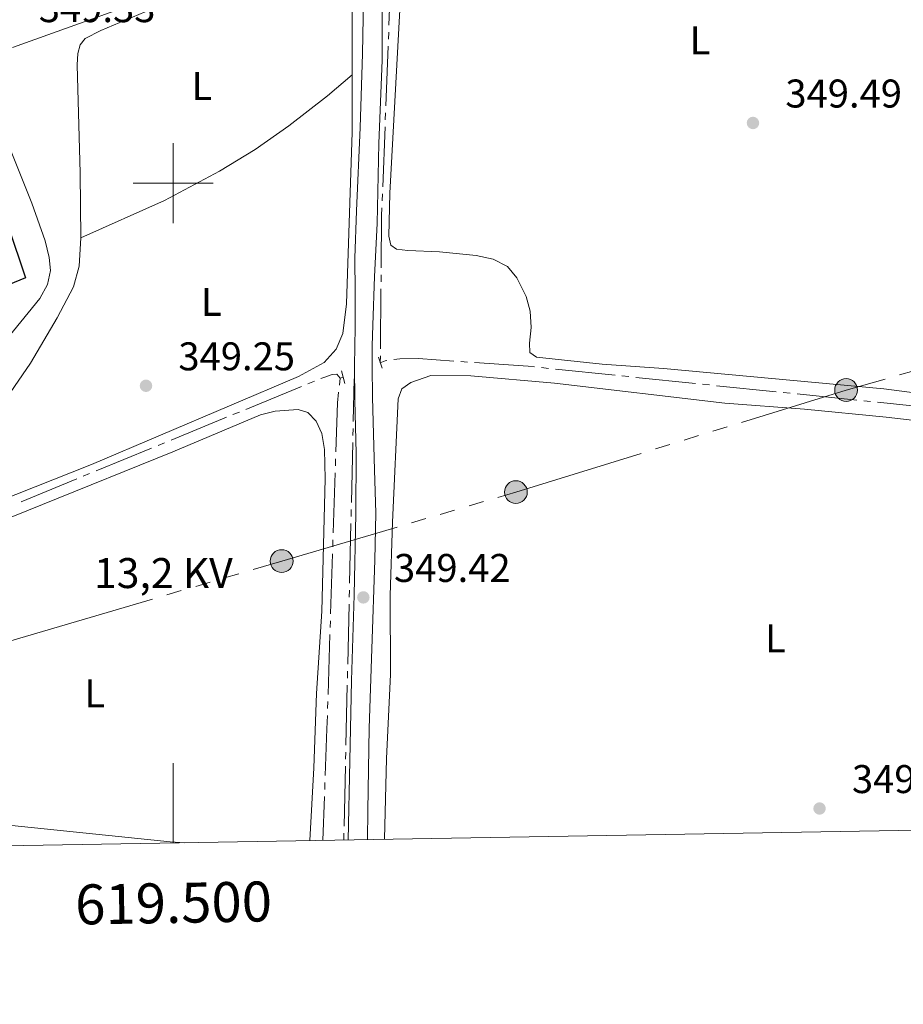
# Model space of a CAD drawing. Units: metres. Extents: x 617582 to 622088, y 689909 to 692955.
# Drawn here: x 619462 to 619683, y 690295 to 690541 of the extents above; entities that cross this region are included whole.
import ezdxf
from ezdxf.enums import TextEntityAlignment as Align

# ---------------------------------------------------------------- set-up
doc = ezdxf.new("R2010")
doc.units = ezdxf.units.M
doc.header["$MEASUREMENT"] = 0
doc.linetypes.add('DGN Style 2', pattern=[56.22716, 33.736296, -22.490864])
doc.linetypes.add('DGN Style 3', pattern=[78.718024, 56.22716, -22.490864])
for name, color, linetype, lineweight in [('Carátula', 7, 'Continuous', 0), ('Edificios construcciones cerramientos', 7, 'Continuous', 0), ('Elementos auxiliares', 7, 'Continuous', 0), ('Entidades rústicas y varios', 7, 'Continuous', 0), ('Hidrografía', 7, 'Continuous', 0), ('Líneas de conducción', 7, 'Continuous', 0), ('Relieve y altimetría', 7, 'Continuous', 0), ('Textos de rotulación', 7, 'Continuous', 0), ('Viales y ferrocarril', 7, 'Continuous', 0)]:
    doc.layers.add(name, color=color, linetype=linetype, lineweight=lineweight)
doc.styles.add('Style-Arial', font='txt')
doc.styles.add('Style-Arial Narrow', font='txt')
doc.styles.add('Style-font002', font='font002.shx')
doc.styles.add('Style-Helvetica-Narrow-Oblique', font='txt')

# ---------------------------------------------------------------- blocks, each defined once
blk = doc.blocks.new('5PELE_51')
at = {"layer": 'Líneas de conducción', "linetype": 'Continuous', "lineweight": 0}
h = blk.add_hatch(color=9, dxfattribs=at)
edge = h.paths.add_edge_path()
edge.add_arc((0, 0), 2.85, 0, 360)
at = {"layer": 'Líneas de conducción', "color": 252, "linetype": 'Continuous', "lineweight": 0}
blk.add_circle((0, 0, 0), 2.85, dxfattribs=at)
blk = doc.blocks.new('5PELE_52')
at = {"layer": 'Líneas de conducción', "linetype": 'Continuous', "lineweight": 0}
h = blk.add_hatch(color=9, dxfattribs=at)
edge = h.paths.add_edge_path()
edge.add_arc((0, 0), 2.85, 0, 360)
at = {"layer": 'Líneas de conducción', "color": 252, "linetype": 'Continuous', "lineweight": 0}
blk.add_circle((0, 0, 0), 2.85, dxfattribs=at)
blk = doc.blocks.new('5PELE_91')
at = {"layer": 'Líneas de conducción', "linetype": 'Continuous', "lineweight": 0}
h = blk.add_hatch(color=9, dxfattribs=at)
edge = h.paths.add_edge_path()
edge.add_arc((0, 0), 2.85, 0, 360)
at = {"layer": 'Líneas de conducción', "color": 252, "linetype": 'Continuous', "lineweight": 0}
blk.add_circle((0, 0, 0), 2.85, dxfattribs=at)
blk = doc.blocks.new('5PATER_215')
at = {"layer": 'Relieve y altimetría', "linetype": 'Continuous', "lineweight": 0}
h = blk.add_hatch(color=250, dxfattribs=at)
edge = h.paths.add_edge_path()
edge.add_ellipse((0, 0), major_axis=(-1.1, -1.11), ratio=0.999422, start_angle=0, end_angle=360)
blk = doc.blocks.new('5PATER_217')
at = {"layer": 'Relieve y altimetría', "linetype": 'Continuous', "lineweight": 0}
h = blk.add_hatch(color=250, dxfattribs=at)
edge = h.paths.add_edge_path()
edge.add_ellipse((0, 0), major_axis=(-1.1, -1.11), ratio=0.999422, start_angle=0, end_angle=360)
blk = doc.blocks.new('5PATER_218')
at = {"layer": 'Relieve y altimetría', "linetype": 'Continuous', "lineweight": 0}
h = blk.add_hatch(color=250, dxfattribs=at)
edge = h.paths.add_edge_path()
edge.add_ellipse((0, 0), major_axis=(-1.1, -1.11), ratio=0.999422, start_angle=0, end_angle=360)
blk = doc.blocks.new('5PATER_219')
at = {"layer": 'Relieve y altimetría', "linetype": 'Continuous', "lineweight": 0}
h = blk.add_hatch(color=250, dxfattribs=at)
edge = h.paths.add_edge_path()
edge.add_ellipse((0, 0), major_axis=(-1.1, -1.11), ratio=0.999422, start_angle=0, end_angle=360)

msp = doc.modelspace()

# ---------------------------------------------------------------- linework, layer by layer
at = {"layer": 'Carátula', "color": 7, "linetype": 'Continuous', "lineweight": 0}
for p, q in [((619500, 690490), (619500, 690510)), ((619500, 690490), (619500, 690510)), ((619490, 690500), (619510, 690500)), ((619490, 690500), (619510, 690500)), ((619500, 690334.897), (619500, 690354.897)), ((619500, 690334.897), (619500, 690354.897))]:
    msp.add_line(p, q, dxfattribs=at)
msp.add_3dface([(617633.194, 689908.82), (622087.534, 689985.286), (622036.556, 692954.859), (617582.216, 692878.392)], dxfattribs=at)
msp.add_3dface([(617633.194, 689908.82), (622087.534, 689985.286), (622036.556, 692954.859), (617582.216, 692878.392)], dxfattribs=at)
at = {"layer": 'Edificios construcciones cerramientos', "color": 1, "linetype": 'Continuous', "lineweight": 25, "flags": 128}
msp.add_lwpolyline([(619458.762, 690489.18), (619463.107, 690476.307), (619452.62, 690472.051)], dxfattribs=at)
at = {"layer": 'Elementos auxiliares', "color": 250, "linetype": 'Continuous', "lineweight": 0}
msp.add_3dface([(618495.31, 690317.65), (618456.16, 692630.85), (621886.67, 692689.77), (621926.95, 690376.56)], dxfattribs=at)
at = {"layer": 'Entidades rústicas y varios', "color": 92, "linetype": 'Continuous', "lineweight": 0}
for points in [[(619476.865, 690486.285, 349.343), (619476.763, 690502.49, 349.309), (619475.998, 690529.554, 349.275), (619476.158, 690532.399, 349.309), (619476.765, 690534.594, 349.309), (619477.992, 690536.141, 349.275), (619481.924, 690538.179, 349.206), (619499.333, 690545.481, 349.172), (619531.418, 690558.053, 349.172), (619534.843, 690558.376, 349.172), (619537.586, 690557.805, 349.172), (619540.127, 690556.445, 349.172), (619542.364, 690554.09, 349.206), (619544.056, 690550.876, 349.241), (619544.703, 690543.718, 349.241), (619544.736, 690527.1, 349.404)], [(619607.29, 690454.698, 349.692), (619590.803, 690456.445, 349.727), (619589.188, 690457.603, 349.727), (619589.075, 690459.932, 349.761), (619589.504, 690463.874, 349.761), (619589.213, 690467.916, 349.795), (619588.238, 690471.646, 349.83), (619585.957, 690476.296, 349.83), (619583.581, 690479.165, 349.83), (619580.01, 690480.931, 349.83), (619575.758, 690481.838, 349.83), (619566.572, 690482.828, 349.83), (619558.69, 690483.103, 349.83), (619555.845, 690483.502, 349.795), (619554.402, 690484.456, 349.795), (619553.879, 690486.68, 349.795), (619554.142, 690497.508, 349.795), (619556.691, 690543.327, 349.692)], [(619544.736, 690527.1, 349.404), (619544.765, 690512.712, 349.549), (619543.3, 690469.775, 349.48), (619542.372, 690462.37, 349.48), (619540.709, 690458.423, 349.515), (619537.777, 690455.122, 349.515), (619531.35, 690451.634, 349.48), (619479.604, 690429.593, 349.343), (619455.728, 690420.207, 349.309), (619443.518, 690415.154, 349.309), (619440.814, 690414.595, 349.309), (619439.27, 690414.965, 349.309), (619439.127, 690416.472, 349.309), (619456.214, 690443.234, 349.309), (619464.285, 690454.951, 349.309), (619471.022, 690466.286, 349.309), (619475.032, 690474.08, 349.343), (619476.518, 690479.191, 349.412), (619476.865, 690486.285, 349.343)], [(619476.865, 690486.285, 349.343), (619497.794, 690495.623, 349.171), (619511.605, 690502.944, 349.103), (619520.456, 690508.395, 349.103), (619528.894, 690514.323, 349.205), (619538.559, 690521.799, 349.445), (619544.736, 690527.1, 349.406)], [(619698.739, 690445.796, 349.932), (619677.691, 690448.518, 350.001), (619622.61, 690453.597, 350.069), (619607.29, 690454.698, 349.692)], [(619552.865, 690335.804, 349.144), (619552.866, 690335.854, 349.144), (619553.33, 690356.071, 349.144), (619554.338, 690377.078, 349.144), (619554.221, 690396.847, 349.144), (619554.829, 690415.179, 349.144), (619556.276, 690446.021, 349.316), (619557.191, 690448.526, 349.316), (619559.411, 690450.146, 349.316), (619564.44, 690451.846, 349.316), (619574.445, 690451.785, 349.384), (619595.318, 690449.954, 349.384), (619637.961, 690444.959, 349.35), (619657.874, 690443.432, 349.316), (619678.234, 690441.462, 349.384), (619714.398, 690437.262, 349.521)], [(619394.606, 690345.059, 349.042), (619392.303, 690346.831, 349.008), (619391.952, 690348.885, 349.008), (619392.318, 690351.354, 349.042), (619396.159, 690358.565, 349.076), (619424.167, 690395.754, 349.316), (619430.03, 690402.905, 349.316), (619434.641, 690406.385, 349.35), (619499.937, 690432.766, 349.316), (619521.86, 690442.04, 349.316), (619525.454, 690442.912, 349.316), (619531.208, 690443.313, 349.316), (619533.678, 690442.604, 349.316), (619535.777, 690440.42, 349.35), (619537.126, 690437.307, 349.35), (619537.862, 690433.336, 349.35), (619537.996, 690425.97, 349.316), (619537.141, 690392.87, 349.213), (619535.789, 690372.272, 349.179), (619535.181, 690353.7, 349.145), (619534.194, 690335.484, 349.055)], [(619502.896, 690334.946, 349.041), (619499.254, 690335.215, 349.041), (619459.63, 690339.298, 349.28), (619423.471, 690342.298, 349.075), (619394.606, 690345.059, 349.042)]]:
    msp.add_polyline3d(points, dxfattribs=at)
at = {"layer": 'Hidrografía', "color": 5, "linetype": 'Continuous', "lineweight": 0}
for p, q in [((619553.814, 690536.024), (619553.882, 690537.773)), ((619553.166, 690519.287), (619553.746, 690534.276)), ((619553.03, 690515.79), (619553.098, 690517.538)), ((619552.382, 690499.052), (619552.963, 690514.041)), ((619552.247, 690495.555), (619552.315, 690497.303)), ((619551.956, 690475.308), (619551.971, 690477.058)), ((619551.805, 690458.559), (619551.94, 690473.558)), ((619551.773, 690455.059), (619551.789, 690456.809)), ((619571.876, 690455.343), (619573.622, 690455.221)), ((619592.067, 690453.827), (619593.808, 690453.647)), ((619541.768, 690451.199), (619542.494, 690451.479)), ((619595.549, 690453.468), (619610.47, 690451.929)), ((619612.21, 690451.749), (619613.951, 690451.57)), ((619615.692, 690451.39), (619630.613, 690449.851)), ((619518.18, 690443.391), (619532.053, 690449.097)), ((619533.671, 690449.762), (619535.29, 690450.428)), ((619541.768, 690451.199), (619541.563, 690449.461)), ((619545, 690440.354), (619545.239, 690451.026)), ((619632.353, 690449.672), (619634.094, 690449.492)), ((619635.835, 690449.313), (619650.756, 690447.774)), ((619652.497, 690447.594), (619654.237, 690447.415)), ((619655.978, 690447.235), (619670.899, 690445.697)), ((619672.64, 690445.517), (619674.38, 690445.338)), ((619676.121, 690445.158), (619691.042, 690443.619)), ((619499.453, 690435.689), (619513.325, 690441.394)), ((619514.943, 690442.06), (619516.562, 690442.726)), ((619544.922, 690436.855), (619544.961, 690438.604)), ((619496.216, 690434.357), (619497.834, 690435.023)), ((619544.547, 690420.109), (619544.883, 690435.105)), ((619480.725, 690427.986), (619494.597, 690433.692)), ((619540.592, 690430.999), (619540.536, 690429.25)), ((619477.488, 690426.655), (619479.106, 690427.32)), ((619540.48, 690427.501), (619540.002, 690412.508)), ((619461.997, 690420.283), (619475.869, 690425.989)), ((619544.469, 690416.61), (619544.508, 690418.359)), ((619544.094, 690399.864), (619544.43, 690414.86)), ((619539.946, 690410.759), (619539.89, 690409.01)), ((619539.834, 690407.261), (619539.355, 690392.269)), ((619544.016, 690396.365), (619544.055, 690398.114)), ((619543.641, 690379.619), (619543.977, 690394.615)), ((619539.3, 690390.52), (619539.244, 690388.771)), ((619539.188, 690387.021), (619538.709, 690372.029)), ((619543.563, 690376.12), (619543.602, 690377.869)), ((619543.188, 690359.374), (619543.524, 690374.37)), ((619538.653, 690370.28), (619538.598, 690368.531)), ((619543.11, 690355.875), (619543.149, 690357.624)), ((619542.735, 690339.129), (619543.071, 690354.125)), ((619537.938, 690350.043), (619537.873, 690348.294)), ((619537.808, 690346.545), (619537.399, 690335.539)), ((619542.657, 690335.63), (619542.696, 690337.38))]:
    msp.add_line(p, q, dxfattribs=at)
at = {"layer": 'Hidrografía', "color": 5, "linetype": 'Continuous', "lineweight": 0, "flags": 128}
for points in [[(619553.949, 690539.522), (619554.359, 690550.105), (619554.859, 690554.485)], [(619551.987, 690478.808), (619552.105, 690491.888), (619552.179, 690493.806)], [(619551.773, 690455.059), (619552.988, 690455.528), (619553.432, 690455.588)], [(619555.166, 690455.822), (619556.652, 690456.023), (619561.311, 690456.077), (619570.13, 690455.464)], [(619575.367, 690455.1), (619588.729, 690454.171), (619590.327, 690454.006)], [(619536.908, 690451.094), (619537.621, 690451.387), (619539.777, 690452.081), (619540.907, 690452.154), (619541.768, 690451.199)], [(619541.358, 690447.723), (619541.04, 690445.028), (619540.648, 690432.748)], [(619538.542, 690366.782), (619538.435, 690363.439), (619538.002, 690351.791)]]:
    msp.add_lwpolyline(points, dxfattribs=at)
at = {"layer": 'Líneas de conducción', "color": 6, "linetype": 'Continuous', "lineweight": 0}
for p, q in [((619681.588, 690451.993), (619685.197, 690453.015)), ((619634.92, 690437.913), (619638.503, 690439.021)), ((619627.755, 690435.699), (619631.337, 690436.806)), ((619620.589, 690433.484), (619624.172, 690434.591)), ((619573.968, 690419.24), (619577.565, 690420.301)), ((619566.775, 690417.119), (619570.371, 690418.179)), ((619559.581, 690414.998), (619563.178, 690416.058)), ((619512.818, 690401.219), (619516.416, 690402.277)), ((619505.623, 690399.103), (619509.221, 690400.161)), ((619498.428, 690396.987), (619502.026, 690398.045)), ((619458.854, 690385.347), (619494.83, 690395.929))]:
    msp.add_line(p, q, dxfattribs=at)
at = {"layer": 'Líneas de conducción', "color": 6, "linetype": 'Continuous', "lineweight": 0, "flags": 128}
for points in [[(619642.085, 690440.128), (619668.258, 690448.218), (619677.98, 690450.971)], [(619581.162, 690421.361), (619585.678, 690422.693), (619617.007, 690432.376)], [(619520.014, 690403.336), (619527.121, 690405.426), (619555.984, 690413.937)]]:
    msp.add_lwpolyline(points, dxfattribs=at)
at = {"layer": 'Viales y ferrocarril', "color": 1, "linetype": 'DGN Style 2', "lineweight": 0, "extrusion": (-0.003769, 0.011737, 0.999924), "elevation": 6118.651, "flags": 128}
msp.add_lwpolyline([(619549.124, 690429.452), (619548.256, 690432.155)], dxfattribs=at)
at = {"layer": 'Viales y ferrocarril', "color": 1, "linetype": 'DGN Style 2', "lineweight": 0, "elevation": 349.755, "flags": 128}
msp.add_lwpolyline([(619542.103, 690453.05), (619542.904, 690449.833)], dxfattribs=at)
at = {"layer": 'Viales y ferrocarril', "color": 250, "linetype": 'DGN Style 3', "lineweight": 0}
msp.add_polyline3d([(619543.737, 690335.648, 349.321), (619544.168, 690355.446, 349.423), (619544.563, 690375.559, 349.526), (619545.262, 690396.872, 349.423), (619545.656, 690417.225, 349.423), (619545.729, 690432.439, 349.595), (619545.434, 690445.628, 349.766), (619545.364, 690454.297, 349.903), (619545.529, 690463.958, 349.698), (619545.492, 690472.764, 349.595), (619545.422, 690481.193, 349.492), (619545.818, 690493.082, 349.389), (619546.724, 690513.917, 349.389), (619547.366, 690532.354, 349.492), (619547.583, 690546.026, 349.355), (619547.044, 690552.121, 349.321), (619545.933, 690555.543, 349.286), (619543.795, 690558.754, 349.355), (619540.908, 690561.038, 349.252), (619537.203, 690562.051, 349.252), (619533.606, 690562.002, 349.252)], dxfattribs=at)
at = {"layer": 'Viales y ferrocarril', "color": 250, "linetype": 'Continuous', "lineweight": 0}
for points in [[(619459.823, 690533.899, 349.112), (619489.826, 690544.646, 349.112)], [(619548.577, 690335.731, 349.339), (619548.64, 690343.026, 349.423), (619549.033, 690363.619, 349.525), (619549.635, 690383.46, 349.56), (619550.433, 690405.631, 349.491), (619550.658, 690417.417, 349.56), (619550.304, 690428.242, 349.628), (619550.095, 690437.185, 349.765), (619549.851, 690446.4, 349.868), (619549.75, 690454.074, 349.971), (619549.762, 690459.316, 349.971), (619549.947, 690464.422, 349.697), (619550.341, 690476.655, 349.594), (619550.971, 690489.849, 349.594), (619551.382, 690509.901, 349.389), (619552.254, 690530.735, 349.491), (619552.269, 690543.481, 349.354)], [(619458.961, 690461.706, 348.94), (619466.631, 690471.126, 348.974), (619468.603, 690474.629, 349.043), (619469.342, 690478.092, 349.077), (619468.952, 690481.414, 349.077), (619467.975, 690485.555, 349.112), (619464.651, 690494.988, 349.078), (619455.921, 690516.649, 349.077)]]:
    msp.add_polyline3d(points, dxfattribs=at)

# ---------------------------------------------------------------- block references
at = {"layer": 'Líneas de conducción', "color": 252, "linetype": 'Continuous', "lineweight": 0}
for name, p in [('5PELE_52', (619668.258, 690448.218, 349.893)), ('5PELE_51', (619585.678, 690422.693, 349.258)), ('5PELE_91', (619527.121, 690405.426, 349.246))]:
    msp.add_blockref(name, p, dxfattribs=at)
at = {"layer": 'Relieve y altimetría', "color": 250, "linetype": 'Continuous', "lineweight": 0}
for name, p in [('5PATER_218', (619644.961, 690515.037, 349.492)), ('5PATER_217', (619493.198, 690449.29, 349.252)), ('5PATER_215', (619547.539, 690396.347, 349.423)), ('5PATER_219', (619661.606, 690343.529, 349.252))]:
    msp.add_blockref(name, p, dxfattribs=at)

# ---------------------------------------------------------------- texts
at = {"layer": 'Carátula', "color": 7, "linetype": 'Continuous', "lineweight": 0, "style": 'Style-font002'}
msp.add_text('619.500', height=10, rotation=0.98348, dxfattribs=at).set_placement((619500, 690324.897), align=Align.TOP_CENTER)
msp.add_text('619.500', height=10, rotation=0.98348, dxfattribs=at).set_placement((619500, 690324.897), align=Align.TOP_CENTER)
at = {"layer": 'Entidades rústicas y varios', "color": 92, "linetype": 'Continuous', "lineweight": 0, "style": 'Style-Arial Narrow'}
for p in [(619631.707, 690535.686, 349.507), (619507.161, 690524.27, 349.136), (619509.511, 690470.282, 349.317), (619650.584, 690386.068, 349.133), (619480.385, 690372.348, 349.255)]:
    msp.add_text('L', height=7, dxfattribs=at).set_placement(p, align=Align.MIDDLE_CENTER)
at = {"layer": 'Textos de rotulación', "color": 250, "linetype": 'Continuous', "lineweight": 0, "style": 'Style-Arial'}
for s, p in [('349.33', (619466.394, 690540.257, 349.332)), ('349.49', (619653.058, 690518.898, 349.492)), ('349.25', (619501.295, 690453.151, 349.252)), ('349.42', (619555.208, 690400.208, 349.423)), ('349.25', (619669.703, 690347.39, 349.252))]:
    msp.add_text(s, height=7, dxfattribs=at).set_placement(p)
at = {"layer": 'Textos de rotulación', "color": 250, "linetype": 'Continuous', "lineweight": 0, "style": 'Style-Helvetica-Narrow-Oblique'}
msp.add_text('13,2 KV', height=7.5, dxfattribs=at).set_placement((619497.541, 690398.678, 349.232), align=Align.CENTER)

# ---------------------------------------------------------------- meshes
at = {"layer": 'Viales y ferrocarril', "color": 20, "linetype": 'Continuous', "lineweight": 0}
mesh = msp.add_polyface(dxfattribs=at)
corners = [(618829.893, 690486.999, 346.251), (618833.158, 690482.19, 346.251), (618832.061, 690488.436, 346.275), (618848.083, 690492.083, 346.422), (618844.948, 690496.977, 346.422), (618861.444, 690500.361, 346.491), (618858.46, 690505.348, 346.491), (618874.455, 690507.888, 346.559), (618871.628, 690512.966, 346.559), (618884.189, 690513.104, 346.662), (618881.571, 690518.294, 346.662), (618926.762, 690533.3, 346.791), (618926.691, 690539.699, 346.799), (618929.141, 690534.429, 346.799), (618956.552, 690553.318, 347.176), (618958.985, 690548.04, 347.176), (619036.644, 690590.669, 347.444), (619060.93, 690595.583, 347.518), (619058.446, 690600.837, 347.518), (619085.259, 690606.243, 347.647), (619090.263, 690616.097, 347.69), (619093.12, 690610.014, 347.69), (619248.725, 690688.976, 348.478), (619251.498, 690682.854, 348.478), (619282.459, 690704.027, 348.82), (619285.235, 690697.907, 348.82), (619326.617, 690724.371, 348.786), (619329.464, 690718.284, 348.786), (619363.304, 690734.346, 348.752), (619360.423, 690740.417, 348.752), (619391.822, 690747.827, 348.58), (619404.808, 690761.057, 348.375), (619500.731, 690804.492, 347.689), (619545.054, 690817.525, 347.689), (619555.345, 690828.979, 347.689), (619591.145, 690838.037, 347.929), (619588.07, 690844.226, 347.929), (619613.341, 690847.552, 348.134), (619614.861, 690855.708, 347.98), (619623.912, 690859.588, 347.998), (619650.679, 690865.696, 348.408), (619662.997, 690877.843, 348.614), (619671.267, 690874.622, 348.545)]
mesh.append_faces([[corners[k] for k in face] for face in [(0, 1, 2), (2, 3, 4), (4, 5, 6), (6, 7, 8), (8, 9, 10), (10, 11, 12), (12, 13, 14), (14, 15, 16), (16, 17, 18), (18, 19, 20), (20, 21, 22), (22, 23, 24), (24, 25, 26), (26, 28, 29), (29, 30, 31), (31, 30, 32), (32, 33, 34), (34, 35, 36), (36, 37, 38), (38, 37, 39), (39, 40, 41)]], dxfattribs={"vtx0": -1, "vtx1": -1, "color": 20})
mesh.append_faces([[corners[k] for k in face] for face in [(2, 1, 3), (4, 3, 5), (6, 5, 7), (8, 7, 9), (10, 9, 11), (12, 11, 13), (14, 13, 15), (16, 15, 17), (18, 17, 19), (20, 19, 21), (22, 21, 23), (24, 23, 25), (26, 25, 27), (26, 27, 28), (29, 28, 30), (32, 30, 33), (34, 33, 35), (36, 35, 37), (39, 37, 40), (41, 40, 42)]], dxfattribs={"vtx0": -1, "vtx2": -1, "color": 20})

doc.saveas('drawing.dxf')
